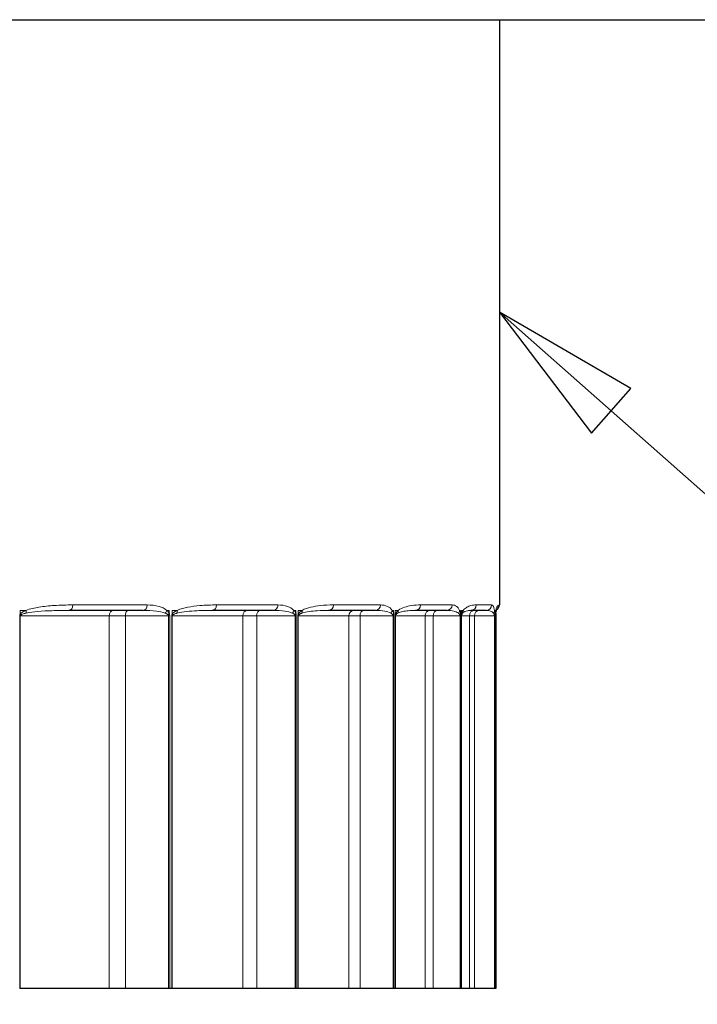
# Model space of a CAD drawing. Units: inches. Extents: x -10.8 to 33.7, y 0.7 to 21.3.
# Drawn here: x 18.9 to 19.8, y 9.3 to 10.6 of the extents above; entities that cross this region are included whole.
import ezdxf

# ---------------------------------------------------------------- set-up
doc = ezdxf.new("R2010")
doc.units = ezdxf.units.IN
doc.header["$LTSCALE"] = 2
doc.header["$MEASUREMENT"] = 0
for name, color, linetype, lineweight in [('Symbol (ANSI)', 7, 'Continuous', 25), ('Visible (ANSI)', 7, 'Continuous', 25), ('Visible Narrow (ANSI)', 7, 'Continuous', 5)]:
    doc.layers.add(name, color=color, linetype=linetype, lineweight=lineweight)

# ---------------------------------------------------------------- blocks, each defined once
blk = doc.blocks.new('Balloon6')
at = {"layer": 'Symbol (ANSI)'}
for p, q in [((9.84199, 5.0471), (9.7682, 5.11223)), ((9.85502, 5.06185), (9.7682, 5.11223)), ((9.7682, 5.11223), (9.82897, 5.03234)), ((9.82897, 5.03234), (9.85502, 5.06185)), ((9.84199, 5.0471), (12.22439, 2.94413))]:
    blk.add_line(p, q, dxfattribs=at)
at = {"layer": 'Symbol (ANSI)', "flags": 128}
blk.add_lwpolyline([(9.85502, 5.06185), (9.7682, 5.11223), (9.82897, 5.03234), (9.85502, 5.06185)], dxfattribs=at)
at = {"layer": 'Symbol (ANSI)'}
blk.add_solid([(9.85502, 5.06185), (9.7682, 5.11223), (9.82897, 5.03234), (9.85502, 5.06185)], dxfattribs=at)

msp = doc.modelspace()

# ---------------------------------------------------------------- linework, layer by layer
at = {"layer": 'Visible (ANSI)'}
for p, q in [((17.5902, 10.6115), (22.8345, 10.6115)), ((19.5364, 10.6115), (19.5364, 9.8374)), ((19.0648, 9.8302), (18.9667, 9.8302)), ((19.2372, 9.8302), (19.1563, 9.8302)), ((19.3722, 9.8302), (19.3103, 9.8302)), ((19.4668, 9.8302), (19.4252, 9.8302)), ((19.5188, 9.8302), (19.4985, 9.8302)), ((19.5306, 9.3302), (19.5306, 9.823)), ((19.5315, 9.823), (19.5315, 9.3302)), ((18.9024, 9.3302), (18.9016, 9.3302)), ((19.02, 9.3302), (18.9024, 9.3302)), ((19.0414, 9.3302), (19.02, 9.3302)), ((19.0984, 9.3302), (19.0414, 9.3302)), ((19.1002, 9.3302), (19.0984, 9.3302)), ((19.1028, 9.3302), (19.1002, 9.3302)), ((19.1035, 9.3302), (19.1028, 9.3302)), ((19.1968, 9.3302), (19.1035, 9.3302)), ((19.2151, 9.3302), (19.1968, 9.3302)), ((19.266, 9.3302), (19.2151, 9.3302)), ((19.2675, 9.3302), (19.266, 9.3302)), ((19.2696, 9.3302), (19.2675, 9.3302)), ((19.2702, 9.3302), (19.2696, 9.3302)), ((19.3371, 9.3302), (19.2702, 9.3302)), ((19.3518, 9.3302), (19.3371, 9.3302)), ((19.3955, 9.3302), (19.3518, 9.3302)), ((19.3967, 9.3302), (19.3955, 9.3302)), ((19.3983, 9.3302), (19.3967, 9.3302)), ((19.3986, 9.3302), (19.3983, 9.3302)), ((19.4378, 9.3302), (19.3986, 9.3302)), ((19.4485, 9.3302), (19.4378, 9.3302)), ((19.4841, 9.3302), (19.4485, 9.3302)), ((19.485, 9.3302), (19.4841, 9.3302)), ((19.4859, 9.3302), (19.485, 9.3302)), ((19.4861, 9.3302), (19.4859, 9.3302)), ((19.4965, 9.3302), (19.4861, 9.3302)), ((19.5031, 9.3302), (19.4965, 9.3302)), ((19.5297, 9.3302), (19.5031, 9.3302)), ((19.5302, 9.3302), (19.5297, 9.3302)), ((19.5306, 9.3302), (19.5302, 9.3302)), ((19.5306, 9.3302), (19.5306, 9.3302)), ((19.5313, 9.3302), (19.5306, 9.3302)), ((19.5315, 9.3302), (19.5313, 9.3302))]:
    msp.add_line(p, q, dxfattribs=at)
msp.add_arc((19.5292, 9.8374), 0.0072, 292.4252, 0, dxfattribs=at)
for points, knots in [([(19.5312, 9.8285), (19.5312, 9.8283), (19.5311, 9.8281), (19.531, 9.8277), (19.531, 9.8275), (19.5309, 9.8271), (19.5309, 9.8268), (19.5308, 9.8263), (19.5308, 9.826), (19.5307, 9.8253), (19.5306, 9.8249), (19.5306, 9.8243)], [0, 0, 0, 0, 0.00622509, 0.00622509, 0.01245018, 0.01245018, 0.01867527, 0.01867527, 0.02490036, 0.02490036, 0.03112545, 0.03112545, 0.03112545, 0.03112545]), ([(19.5306, 9.823), (19.5306, 9.8231), (19.5306, 9.8232), (19.5306, 9.8234), (19.5306, 9.8235), (19.5306, 9.8237), (19.5306, 9.8238), (19.5306, 9.8239), (19.5306, 9.824), (19.5306, 9.8242), (19.5306, 9.8243), (19.5306, 9.8243)], [0, 0, 0, 0, 0.000960021, 0.000960021, 0.001920042, 0.001920042, 0.002880063, 0.002880063, 0.003840085, 0.003840085, 0.004800106, 0.004800106, 0.004800106, 0.004800106]), ([(19.5312, 9.8285), (19.5315, 9.8296), (19.5318, 9.8303), (19.5322, 9.8312), (19.5323, 9.8315), (19.5325, 9.8317), (19.5325, 9.8318), (19.5325, 9.8318)], [0, 0, 0, 0, 0.0440499, 0.0440499, 0.0880998, 0.0880998, 0.1105013, 0.1105013, 0.1105013, 0.1105013]), ([(19.5316, 9.8259), (19.5316, 9.8257), (19.5316, 9.8255), (19.5316, 9.8252), (19.5316, 9.825), (19.5315, 9.8246), (19.5315, 9.8244), (19.5315, 9.824), (19.5315, 9.8238), (19.5315, 9.8234), (19.5315, 9.8232), (19.5315, 9.823)], [0, 0, 0, 0, 0.001790316, 0.001790316, 0.003580632, 0.003580632, 0.005370949, 0.005370949, 0.007161265, 0.007161265, 0.008951581, 0.008951581, 0.008951581, 0.008951581]), ([(19.5316, 9.8259), (19.5316, 9.8262), (19.5316, 9.8265), (19.5317, 9.827), (19.5317, 9.8273), (19.5317, 9.8277), (19.5317, 9.828), (19.5318, 9.8284), (19.5318, 9.8286), (19.5318, 9.829), (19.5319, 9.8291), (19.5319, 9.8293)], [0, 0, 0, 0, 0.0032226, 0.0032226, 0.0064452, 0.0064452, 0.0096678, 0.0096678, 0.0128904, 0.0128904, 0.01611301, 0.01611301, 0.01611301, 0.01611301]), ([(19.5321, 9.8308), (19.5321, 9.8307), (19.5321, 9.8306), (19.532, 9.8302), (19.5319, 9.8298), (19.5319, 9.8293)], [0.09521787, 0.09521787, 0.09521787, 0.09521787, 0.09723868, 0.09723868, 0.1060783, 0.1060783, 0.1060783, 0.1060783])]:
    msp.add_open_spline(points, degree=3, knots=knots, dxfattribs=at)
at = {"layer": 'Visible Narrow (ANSI)'}
for p, q in [((18.9718, 9.8374), (19.0703, 9.8374)), ((19.1621, 9.8374), (19.2433, 9.8374)), ((19.3167, 9.8374), (19.3788, 9.8374)), ((19.432, 9.8374), (19.4738, 9.8374)), ((19.5055, 9.8374), (19.5259, 9.8374)), ((19.5357, 9.8374), (19.5364, 9.8374)), ((18.9016, 9.823), (18.9016, 9.3302)), ((18.9016, 9.823), (18.9024, 9.823)), ((18.902, 9.8247), (18.902, 9.8302)), ((18.9099, 9.8302), (18.902, 9.8302)), ((18.9024, 9.3302), (18.9024, 9.823)), ((18.9024, 9.823), (19.02, 9.823)), ((19.02, 9.3302), (19.02, 9.823)), ((19.02, 9.823), (19.0414, 9.823)), ((19.0414, 9.3302), (19.0414, 9.823)), ((19.0414, 9.823), (19.0984, 9.823)), ((19.0994, 9.8302), (19.0963, 9.8302)), ((19.0984, 9.823), (19.1002, 9.823)), ((19.0984, 9.823), (19.0984, 9.3302)), ((19.0994, 9.8302), (19.0994, 9.8262)), ((19.1002, 9.3302), (19.1002, 9.823)), ((19.1028, 9.823), (19.1028, 9.3302)), ((19.1028, 9.823), (19.1035, 9.823)), ((19.1032, 9.8247), (19.1032, 9.8302)), ((19.1099, 9.8302), (19.1032, 9.8302)), ((19.1035, 9.3302), (19.1035, 9.823)), ((19.1035, 9.823), (19.1968, 9.823)), ((19.1968, 9.3302), (19.1968, 9.823)), ((19.1968, 9.823), (19.2151, 9.823)), ((19.2151, 9.3302), (19.2151, 9.823)), ((19.2151, 9.823), (19.266, 9.823)), ((19.2669, 9.8302), (19.2644, 9.8302)), ((19.266, 9.823), (19.2675, 9.823)), ((19.266, 9.823), (19.266, 9.3302)), ((19.2669, 9.8302), (19.2669, 9.8262)), ((19.2675, 9.3302), (19.2675, 9.823)), ((19.2696, 9.823), (19.2696, 9.3302)), ((19.2696, 9.823), (19.2702, 9.823)), ((19.2699, 9.8247), (19.2699, 9.8302)), ((19.2753, 9.8302), (19.2699, 9.8302)), ((19.2702, 9.3302), (19.2702, 9.823)), ((19.2702, 9.823), (19.3371, 9.823)), ((19.3371, 9.3302), (19.3371, 9.823)), ((19.3371, 9.823), (19.3518, 9.823)), ((19.3518, 9.3302), (19.3518, 9.823)), ((19.3518, 9.823), (19.3955, 9.823)), ((19.3963, 9.8302), (19.3945, 9.8302)), ((19.3955, 9.823), (19.3967, 9.823)), ((19.3955, 9.823), (19.3955, 9.3302)), ((19.3963, 9.8302), (19.3963, 9.8262)), ((19.3967, 9.3302), (19.3967, 9.823)), ((19.3983, 9.823), (19.3983, 9.3302)), ((19.3983, 9.823), (19.3986, 9.823)), ((19.3985, 9.8247), (19.3985, 9.8302)), ((19.4025, 9.8302), (19.3985, 9.8302)), ((19.3986, 9.3302), (19.3986, 9.823)), ((19.3986, 9.823), (19.4378, 9.823)), ((19.4378, 9.3302), (19.4378, 9.823)), ((19.4378, 9.823), (19.4485, 9.823)), ((19.4485, 9.3302), (19.4485, 9.823)), ((19.4485, 9.823), (19.4841, 9.823)), ((19.4847, 9.8302), (19.4836, 9.8302)), ((19.4841, 9.823), (19.485, 9.823)), ((19.4841, 9.823), (19.4841, 9.3302)), ((19.4847, 9.8302), (19.4847, 9.8262)), ((19.485, 9.3302), (19.485, 9.823)), ((19.4859, 9.823), (19.4859, 9.3302)), ((19.4859, 9.823), (19.4861, 9.823)), ((19.4861, 9.8247), (19.4861, 9.8302)), ((19.4885, 9.8302), (19.4861, 9.8302)), ((19.4861, 9.3302), (19.4861, 9.823)), ((19.4861, 9.823), (19.4965, 9.823)), ((19.4965, 9.3302), (19.4965, 9.823)), ((19.4965, 9.823), (19.5031, 9.823)), ((19.5031, 9.3302), (19.5031, 9.823)), ((19.5031, 9.823), (19.5297, 9.823)), ((19.5301, 9.8302), (19.5297, 9.8302)), ((19.5297, 9.823), (19.5302, 9.823)), ((19.5297, 9.823), (19.5297, 9.3302)), ((19.5301, 9.8302), (19.5301, 9.8262)), ((19.5302, 9.3302), (19.5302, 9.823)), ((19.5306, 9.8247), (19.5306, 9.8302)), ((19.5314, 9.8302), (19.5306, 9.8302)), ((19.5306, 9.823), (19.5306, 9.3302)), ((19.5306, 9.823), (19.5306, 9.823)), ((19.5306, 9.823), (19.5313, 9.823)), ((19.5313, 9.823), (19.5315, 9.823)), ((19.5313, 9.823), (19.5313, 9.3302))]:
    msp.add_line(p, q, dxfattribs=at)
for centre, major_axis, ratio, start_param, end_param in [((18.9667, 9.8374), (0, -0.0072), 0.714139, 0, 1.570796), ((19.0648, 9.8374), (0, -0.0072), 0.763976, 0, 1.570796), ((19.1563, 9.8374), (0, -0.0072), 0.810493, 0, 1.570796), ((19.2372, 9.8374), (0, -0.0072), 0.851612, 0, 1.570796), ((19.3103, 9.8374), (0, -0.0072), 0.888742, 0, 1.570796), ((19.3722, 9.8374), (0, -0.0072), 0.920224, 0, 1.570796), ((19.4252, 9.8374), (0, -0.0072), 0.947137, 0, 1.570796), ((19.4668, 9.8374), (0, -0.0072), 0.96828, 0, 1.570796), ((19.4985, 9.8374), (0, -0.0072), 0.984376, 0, 1.570796), ((19.5188, 9.8374), (0, -0.0072), 0.994706, 0, 1.570796), ((19.5285, 9.8374), (0, -0.0072), 0.999625, 0.541895, 1.570796), ((18.8971, 9.8247), (0.00638, -0.00334), 0.394334, 0.714802, 0.925774), ((18.905, 9.8302), (-0.00264, 0.0067), 0.656118, 3.911985, 4.459228), ((19.0257, 9.823), (0, 0.0072), 0.794808, 0, 1.570796), ((19.0453, 9.823), (0, 0.0072), 0.538807, 0, 1.570796), ((19.0907, 9.8302), (-0.00472, -0.00544), 0.681915, 1.499342, 2.10567), ((19.0938, 9.8262), (0.00655, 0.003), 0.459477, 5.105147, 5.498918), ((19.0976, 9.8247), (0.00658, -0.00293), 0.453512, 0.566138, 0.777109), ((19.1043, 9.8302), (-0.00303, 0.00653), 0.753425, 3.828742, 4.375985), ((19.2031, 9.823), (0, 0.0072), 0.876379, 0, 1.570796), ((19.2198, 9.823), (0, 0.0072), 0.658347, 0, 1.570796), ((19.2582, 9.8302), (-0.00528, -0.00489), 0.75659, 1.649399, 2.255726), ((19.2607, 9.8262), (0.00676, 0.00249), 0.509512, 5.26326, 5.65703), ((19.2637, 9.8247), (0.00678, -0.00243), 0.502559, 0.408038, 0.61901), ((19.2691, 9.8302), (-0.00361, 0.00623), 0.833902, 3.714805, 4.262048), ((19.3439, 9.823), (0, 0.0072), 0.938372, 0, 1.570796), ((19.3573, 9.823), (0, 0.0072), 0.76318, 0, 1.570796), ((19.3878, 9.8302), (-0.00595, -0.00405), 0.814365, 1.838942, 2.44527), ((19.3896, 9.8262), (0.00695, 0.00188), 0.548164, 5.431258, 5.825029), ((19.3918, 9.8247), (0.00696, -0.00182), 0.540379, 0.24049, 0.451462), ((19.3957, 9.8302), (-0.00448, 0.00563), 0.895751, 3.545845, 4.093087), ((19.4448, 9.823), (0, 0.0072), 0.979404, 0, 1.570796), ((19.4546, 9.823), (0, 0.0072), 0.850965, 0, 1.570796), ((19.4766, 9.8302), (-0.00664, -0.00279), 0.853948, 2.077971, 2.684298), ((19.4777, 9.8262), (0.0071, 0.00118), 0.574572, 5.607969, 6.00174), ((19.479, 9.8247), (0.00711, -0.00114), 0.566128, 0.064683, 0.275655), ((19.4814, 9.8302), (0.00573, -0.00436), 0.93759, 0.134089, 0.681332), ((19.5037, 9.823), (0, 0.0072), 0.998558, 0, 1.570796), ((19.5097, 9.823), (0, 0.0072), 0.919741, 0, 1.570796), ((19.5226, 9.8302), (0.00712, 0.00107), 0.874455, 5.506739, 6.113066), ((19.523, 9.8262), (0.00719, 0.00042), 0.588144, 5.79078, 6.184551), ((19.5234, 9.8247), (0.00719, -0.00039), 0.579231, 0, 0.094122), ((19.5247, 9.8302), (0.00715, -0.00088), 0.875428, 5.837493, 6.283185), ((19.5242, 9.8302), (0.00699, -0.00173), 0.958485, 0, 0.252181), ((19.5244, 9.8262), (0.00719, -0.00037), 0.588579, 5.975881, 6.283185)]:
    msp.add_ellipse(centre, major_axis=major_axis, ratio=ratio, start_param=start_param, end_param=end_param, dxfattribs=at)
for points, knots in [([(18.9718, 9.8374), (18.9637, 9.8374), (18.9555, 9.8372), (18.9405, 9.8362), (18.9337, 9.8355), (18.9213, 9.8335), (18.9155, 9.8324), (18.9099, 9.8302)], [-0.2202611, -0.2202611, -0.2202611, -0.2202611, -0.1318592, -0.1318592, -0.0603052, -0.0603052, 0, 0, 0, 0]), ([(19.0963, 9.8302), (19.0932, 9.8329), (19.0896, 9.8343), (19.0809, 9.8368), (19.0756, 9.8374), (19.0703, 9.8374)], [-0.1060783, -0.1060783, -0.1060783, -0.1060783, -0.0627882, -0.0627882, 0, 0, 0, 0]), ([(19.1621, 9.8374), (19.1549, 9.8374), (19.1475, 9.8372), (19.1348, 9.8361), (19.1295, 9.8354), (19.1194, 9.8335), (19.1146, 9.8323), (19.1099, 9.8302)], [-0.2202499, -0.2202499, -0.2202499, -0.2202499, -0.1263446, -0.1263446, -0.0593901, -0.0593901, 0, 0, 0, 0]), ([(19.2644, 9.8302), (19.2619, 9.8329), (19.259, 9.8343), (19.252, 9.8368), (19.2477, 9.8374), (19.2433, 9.8374)], [-0.1060783, -0.1060783, -0.1060783, -0.1060783, -0.0626885, -0.0626885, 0, 0, 0, 0]), ([(19.3167, 9.8374), (19.311, 9.8374), (19.3052, 9.8372), (19.2951, 9.8361), (19.2909, 9.8354), (19.2828, 9.8335), (19.279, 9.8323), (19.2753, 9.8302)], [-0.2202496, -0.2202496, -0.2202496, -0.2202496, -0.1260515, -0.1260515, -0.0588049, -0.0588049, 0, 0, 0, 0]), ([(19.3945, 9.8302), (19.3926, 9.8329), (19.3905, 9.8343), (19.3853, 9.8368), (19.3821, 9.8374), (19.3788, 9.8374)], [-0.1060783, -0.1060783, -0.1060783, -0.1060783, -0.0626037, -0.0626037, 0, 0, 0, 0]), ([(19.432, 9.8374), (19.428, 9.8374), (19.4239, 9.8372), (19.4167, 9.8361), (19.4137, 9.8354), (19.4079, 9.8334), (19.4051, 9.8323), (19.4025, 9.8302)], [-0.2202494, -0.2202494, -0.2202494, -0.2202494, -0.125901, -0.125901, -0.0584909, -0.0584909, 0, 0, 0, 0]), ([(19.4836, 9.8302), (19.4824, 9.8329), (19.4811, 9.8343), (19.4778, 9.8368), (19.4758, 9.8374), (19.4738, 9.8374)], [-0.1060783, -0.1060783, -0.1060783, -0.1060783, -0.0625606, -0.0625606, 0, 0, 0, 0]), ([(19.5055, 9.8374), (19.5034, 9.8374), (19.5011, 9.8372), (19.4969, 9.8361), (19.4951, 9.8354), (19.4917, 9.8334), (19.4901, 9.8323), (19.4885, 9.8302)], [-0.2202494, -0.2202494, -0.2202494, -0.2202494, -0.1258656, -0.1258656, -0.0584153, -0.0584153, 0, 0, 0, 0]), ([(19.5297, 9.8302), (19.5293, 9.8329), (19.5288, 9.8343), (19.5276, 9.8368), (19.5268, 9.8374), (19.5259, 9.8374)], [-0.1060783, -0.1060783, -0.1060783, -0.1060783, -0.062562, -0.062562, 0, 0, 0, 0]), ([(19.5357, 9.8374), (19.5353, 9.8374), (19.5349, 9.8372), (19.5339, 9.8361), (19.5334, 9.8354), (19.5324, 9.8334), (19.5319, 9.8323), (19.5314, 9.8302)], [-0.2202495, -0.2202495, -0.2202495, -0.2202495, -0.1259384, -0.1259384, -0.05857, -0.05857, 0, 0, 0, 0]), ([(18.902, 9.8247), (18.9019, 9.8245), (18.9018, 9.8242), (18.9016, 9.8238), (18.9016, 9.8236), (18.9016, 9.8232), (18.9016, 9.8231), (18.9016, 9.823)], [-0.004800105, -0.004800105, -0.004800105, -0.004800105, -0.002481729, -0.002481729, -0.000954511, -0.000954511, 0, 0, 0, 0]), ([(18.9099, 9.8302), (18.9094, 9.83), (18.9088, 9.8297), (18.9074, 9.8291), (18.9066, 9.8287), (18.9052, 9.8278), (18.9046, 9.8274), (18.9035, 9.8266), (18.9031, 9.8262), (18.9024, 9.8254), (18.9022, 9.8251), (18.902, 9.8247)], [0, 0, 0, 0, 0.00601415, 0.00601415, 0.01520982, 0.01520982, 0.02228342, 0.02228342, 0.02772465, 0.02772465, 0.03112542, 0.03112542, 0.03112542, 0.03112542]), ([(18.9024, 9.823), (18.9024, 9.8231), (18.9024, 9.8231), (18.9024, 9.8233), (18.9025, 9.8234), (18.9026, 9.8236), (18.9027, 9.8237), (18.9028, 9.8239)], [0, 0, 0, 0, 0.000954511, 0.000954511, 0.002481729, 0.002481729, 0.004800105, 0.004800105, 0.004800105, 0.004800105]), ([(18.9028, 9.8239), (18.903, 9.824), (18.9032, 9.8242), (18.9038, 9.8246), (18.9042, 9.8248), (18.9051, 9.8252), (18.9057, 9.8254), (18.907, 9.8258), (18.9077, 9.8261), (18.909, 9.8264), (18.9095, 9.8265), (18.91, 9.8266)], [-0.03112542, -0.03112542, -0.03112542, -0.03112542, -0.02772465, -0.02772465, -0.02228342, -0.02228342, -0.01520982, -0.01520982, -0.00601415, -0.00601415, 0, 0, 0, 0]), ([(18.91, 9.8266), (18.915, 9.8277), (18.9202, 9.8283), (18.9316, 9.8293), (18.9378, 9.8296), (18.9515, 9.8301), (18.9591, 9.8302), (18.9667, 9.8302)], [0, 0, 0, 0, 0.0603052, 0.0603052, 0.1318592, 0.1318592, 0.2202611, 0.2202611, 0.2202611, 0.2202611]), ([(19.0648, 9.8302), (19.0707, 9.8302), (19.0767, 9.8299), (19.0865, 9.8286), (19.0905, 9.828), (19.0941, 9.8266)], [0, 0, 0, 0, 0.0627882, 0.0627882, 0.1060783, 0.1060783, 0.1060783, 0.1060783]), ([(19.0941, 9.8266), (19.0946, 9.8264), (19.095, 9.8262), (19.096, 9.8258), (19.0964, 9.8255), (19.0971, 9.825), (19.0974, 9.8248), (19.0976, 9.8246)], [-0.01611305, -0.01611305, -0.01611305, -0.01611305, -0.01041651, -0.01041651, -0.00400635, -0.00400635, 0, 0, 0, 0]), ([(19.0994, 9.8262), (19.0992, 9.8267), (19.099, 9.8271), (19.0984, 9.828), (19.098, 9.8285), (19.0972, 9.8294), (19.0968, 9.8298), (19.0963, 9.8302)], [0, 0, 0, 0, 0.00400635, 0.00400635, 0.01041651, 0.01041651, 0.01611305, 0.01611305, 0.01611305, 0.01611305]), ([(19.0976, 9.8246), (19.0979, 9.8244), (19.0981, 9.8241), (19.0984, 9.8236), (19.0984, 9.8233), (19.0984, 9.823)], [0, 0, 0, 0, 0.004475789, 0.004475789, 0.008951577, 0.008951577, 0.008951577, 0.008951577]), ([(19.1002, 9.823), (19.1002, 9.8236), (19.1001, 9.8242), (19.0998, 9.8253), (19.0997, 9.8258), (19.0994, 9.8262)], [-0.008951577, -0.008951577, -0.008951577, -0.008951577, -0.004475789, -0.004475789, 0, 0, 0, 0]), ([(19.1032, 9.8247), (19.1031, 9.8245), (19.103, 9.8242), (19.1029, 9.8238), (19.1028, 9.8236), (19.1028, 9.8232), (19.1028, 9.8231), (19.1028, 9.823)], [-0.004800106, -0.004800106, -0.004800106, -0.004800106, -0.002481729, -0.002481729, -0.000954511, -0.000954511, 0, 0, 0, 0]), ([(19.1099, 9.8302), (19.1095, 9.83), (19.109, 9.8297), (19.1078, 9.8291), (19.1071, 9.8287), (19.1059, 9.8278), (19.1054, 9.8274), (19.1045, 9.8266), (19.1041, 9.8262), (19.1036, 9.8254), (19.1034, 9.8251), (19.1032, 9.8247)], [0, 0, 0, 0, 0.00601417, 0.00601417, 0.01520985, 0.01520985, 0.02228345, 0.02228345, 0.02772468, 0.02772468, 0.03112545, 0.03112545, 0.03112545, 0.03112545]), ([(19.1035, 9.823), (19.1035, 9.8231), (19.1035, 9.8231), (19.1035, 9.8233), (19.1036, 9.8234), (19.1037, 9.8236), (19.1037, 9.8237), (19.1038, 9.8239)], [0, 0, 0, 0, 0.000954511, 0.000954511, 0.002481729, 0.002481729, 0.004800106, 0.004800106, 0.004800106, 0.004800106]), ([(19.1038, 9.8239), (19.104, 9.824), (19.1042, 9.8242), (19.1046, 9.8246), (19.105, 9.8248), (19.1057, 9.8252), (19.1062, 9.8254), (19.1073, 9.8258), (19.1079, 9.8261), (19.1089, 9.8264), (19.1093, 9.8265), (19.1098, 9.8266)], [-0.03112545, -0.03112545, -0.03112545, -0.03112545, -0.02772468, -0.02772468, -0.02228345, -0.02228345, -0.01520985, -0.01520985, -0.00601417, -0.00601417, 0, 0, 0, 0]), ([(19.1098, 9.8266), (19.1139, 9.8277), (19.1181, 9.8282), (19.127, 9.8292), (19.1318, 9.8295), (19.1431, 9.8301), (19.1497, 9.8302), (19.1563, 9.8302)], [0, 0, 0, 0, 0.0593901, 0.0593901, 0.1263446, 0.1263446, 0.2202499, 0.2202499, 0.2202499, 0.2202499]), ([(19.2372, 9.8302), (19.2423, 9.8302), (19.2474, 9.8299), (19.2558, 9.8286), (19.2593, 9.828), (19.2623, 9.8266)], [0, 0, 0, 0, 0.0626885, 0.0626885, 0.1060783, 0.1060783, 0.1060783, 0.1060783]), ([(19.2623, 9.8266), (19.2627, 9.8264), (19.2631, 9.8262), (19.2639, 9.8258), (19.2643, 9.8255), (19.2649, 9.825), (19.2651, 9.8248), (19.2653, 9.8246)], [-0.01611304, -0.01611304, -0.01611304, -0.01611304, -0.01035528, -0.01035528, -0.0039828, -0.0039828, 0, 0, 0, 0]), ([(19.2669, 9.8262), (19.2668, 9.8267), (19.2666, 9.8271), (19.2661, 9.828), (19.2658, 9.8285), (19.2651, 9.8294), (19.2648, 9.8298), (19.2644, 9.8302)], [0, 0, 0, 0, 0.0039828, 0.0039828, 0.01035528, 0.01035528, 0.01611304, 0.01611304, 0.01611304, 0.01611304]), ([(19.2653, 9.8246), (19.2655, 9.8244), (19.2657, 9.8241), (19.266, 9.8236), (19.266, 9.8233), (19.266, 9.823)], [0, 0, 0, 0, 0.00447579, 0.00447579, 0.008951579, 0.008951579, 0.008951579, 0.008951579]), ([(19.2675, 9.823), (19.2675, 9.8236), (19.2675, 9.8242), (19.2672, 9.8253), (19.2671, 9.8258), (19.2669, 9.8262)], [-0.008951579, -0.008951579, -0.008951579, -0.008951579, -0.00447579, -0.00447579, 0, 0, 0, 0]), ([(19.2699, 9.8247), (19.2699, 9.8245), (19.2698, 9.8242), (19.2697, 9.8238), (19.2697, 9.8236), (19.2696, 9.8232), (19.2696, 9.8231), (19.2696, 9.823)], [-0.004800106, -0.004800106, -0.004800106, -0.004800106, -0.002481729, -0.002481729, -0.000954511, -0.000954511, 0, 0, 0, 0]), ([(19.2753, 9.8302), (19.275, 9.83), (19.2746, 9.8297), (19.2736, 9.8291), (19.2731, 9.8287), (19.2721, 9.8278), (19.2717, 9.8274), (19.271, 9.8266), (19.2707, 9.8262), (19.2702, 9.8254), (19.2701, 9.8251), (19.2699, 9.8247)], [0, 0, 0, 0, 0.00601418, 0.00601418, 0.01520986, 0.01520986, 0.02228346, 0.02228346, 0.02772469, 0.02772469, 0.03112546, 0.03112546, 0.03112546, 0.03112546]), ([(19.2702, 9.823), (19.2702, 9.8231), (19.2702, 9.8231), (19.2702, 9.8233), (19.2702, 9.8234), (19.2703, 9.8236), (19.2703, 9.8237), (19.2704, 9.8239)], [0, 0, 0, 0, 0.000954511, 0.000954511, 0.002481729, 0.002481729, 0.004800106, 0.004800106, 0.004800106, 0.004800106]), ([(19.2704, 9.8239), (19.2705, 9.824), (19.2707, 9.8242), (19.271, 9.8246), (19.2713, 9.8248), (19.2719, 9.8252), (19.2722, 9.8254), (19.273, 9.8258), (19.2735, 9.8261), (19.2743, 9.8264), (19.2746, 9.8265), (19.2749, 9.8266)], [-0.03112546, -0.03112546, -0.03112546, -0.03112546, -0.02772469, -0.02772469, -0.02228346, -0.02228346, -0.01520986, -0.01520986, -0.00601418, -0.00601418, 0, 0, 0, 0]), ([(19.2749, 9.8266), (19.2781, 9.8277), (19.2812, 9.8282), (19.288, 9.8292), (19.2917, 9.8295), (19.3003, 9.8301), (19.3053, 9.8302), (19.3103, 9.8302)], [0, 0, 0, 0, 0.0588049, 0.0588049, 0.1260515, 0.1260515, 0.2202496, 0.2202496, 0.2202496, 0.2202496]), ([(19.3722, 9.8302), (19.3764, 9.8302), (19.3805, 9.8299), (19.3873, 9.8286), (19.3901, 9.828), (19.3926, 9.8266)], [0, 0, 0, 0, 0.0626037, 0.0626037, 0.1060783, 0.1060783, 0.1060783, 0.1060783]), ([(19.3926, 9.8266), (19.3929, 9.8264), (19.3932, 9.8262), (19.3939, 9.8258), (19.3942, 9.8255), (19.3946, 9.825), (19.3948, 9.8248), (19.395, 9.8246)], [-0.01611303, -0.01611303, -0.01611303, -0.01611303, -0.01027579, -0.01027579, -0.00395223, -0.00395223, 0, 0, 0, 0]), ([(19.3963, 9.8262), (19.3962, 9.8267), (19.3961, 9.8271), (19.3957, 9.828), (19.3955, 9.8285), (19.395, 9.8294), (19.3947, 9.8298), (19.3945, 9.8302)], [0, 0, 0, 0, 0.00395223, 0.00395223, 0.01027579, 0.01027579, 0.01611303, 0.01611303, 0.01611303, 0.01611303]), ([(19.395, 9.8246), (19.3951, 9.8244), (19.3953, 9.8241), (19.3955, 9.8236), (19.3955, 9.8233), (19.3955, 9.823)], [0, 0, 0, 0, 0.00447579, 0.00447579, 0.008951581, 0.008951581, 0.008951581, 0.008951581]), ([(19.3967, 9.823), (19.3967, 9.8236), (19.3967, 9.8242), (19.3965, 9.8253), (19.3964, 9.8258), (19.3963, 9.8262)], [-0.008951581, -0.008951581, -0.008951581, -0.008951581, -0.00447579, -0.00447579, 0, 0, 0, 0]), ([(19.3985, 9.8247), (19.3985, 9.8245), (19.3984, 9.8242), (19.3983, 9.8238), (19.3983, 9.8236), (19.3983, 9.8232), (19.3983, 9.8231), (19.3983, 9.823)], [-0.004800106, -0.004800106, -0.004800106, -0.004800106, -0.002481729, -0.002481729, -0.000954511, -0.000954511, 0, 0, 0, 0]), ([(19.4025, 9.8302), (19.4022, 9.83), (19.4019, 9.8297), (19.4012, 9.8291), (19.4008, 9.8287), (19.4001, 9.8278), (19.3998, 9.8274), (19.3993, 9.8266), (19.399, 9.8262), (19.3987, 9.8254), (19.3986, 9.8251), (19.3985, 9.8247)], [0, 0, 0, 0, 0.00601419, 0.00601419, 0.01520987, 0.01520987, 0.02228347, 0.02228347, 0.0277247, 0.0277247, 0.03112547, 0.03112547, 0.03112547, 0.03112547]), ([(19.3986, 9.823), (19.3986, 9.8231), (19.3986, 9.8231), (19.3987, 9.8233), (19.3987, 9.8234), (19.3987, 9.8236), (19.3988, 9.8237), (19.3988, 9.8239)], [0, 0, 0, 0, 0.000954511, 0.000954511, 0.002481729, 0.002481729, 0.004800106, 0.004800106, 0.004800106, 0.004800106]), ([(19.3988, 9.8239), (19.3989, 9.824), (19.399, 9.8242), (19.3992, 9.8246), (19.3994, 9.8248), (19.3998, 9.8252), (19.4, 9.8254), (19.4006, 9.8258), (19.4009, 9.8261), (19.4014, 9.8264), (19.4016, 9.8265), (19.4019, 9.8266)], [-0.03112547, -0.03112547, -0.03112547, -0.03112547, -0.0277247, -0.0277247, -0.02228347, -0.02228347, -0.01520987, -0.01520987, -0.00601419, -0.00601419, 0, 0, 0, 0]), ([(19.4019, 9.8266), (19.4039, 9.8277), (19.406, 9.8282), (19.4106, 9.8292), (19.413, 9.8295), (19.4187, 9.8301), (19.422, 9.8302), (19.4252, 9.8302)], [0, 0, 0, 0, 0.0584909, 0.0584909, 0.125901, 0.125901, 0.2202494, 0.2202494, 0.2202494, 0.2202494]), ([(19.4668, 9.8302), (19.4699, 9.8302), (19.4729, 9.8299), (19.478, 9.8286), (19.48, 9.828), (19.4819, 9.8266)], [0, 0, 0, 0, 0.0625606, 0.0625606, 0.1060783, 0.1060783, 0.1060783, 0.1060783]), ([(19.4819, 9.8266), (19.4821, 9.8264), (19.4824, 9.8262), (19.4828, 9.8257), (19.4831, 9.8255), (19.4834, 9.825), (19.4835, 9.8248), (19.4837, 9.8246)], [-0.01611302, -0.01611302, -0.01611302, -0.01611302, -0.01021905, -0.01021905, -0.00393041, -0.00393041, 0, 0, 0, 0]), ([(19.4847, 9.8262), (19.4846, 9.8267), (19.4846, 9.8271), (19.4843, 9.828), (19.4842, 9.8285), (19.4839, 9.8294), (19.4837, 9.8298), (19.4836, 9.8302)], [0, 0, 0, 0, 0.00393041, 0.00393041, 0.01021905, 0.01021905, 0.01611302, 0.01611302, 0.01611302, 0.01611302]), ([(19.4837, 9.8246), (19.4838, 9.8244), (19.4839, 9.8241), (19.484, 9.8236), (19.4841, 9.8233), (19.4841, 9.823)], [0, 0, 0, 0, 0.004475791, 0.004475791, 0.008951582, 0.008951582, 0.008951582, 0.008951582]), ([(19.485, 9.823), (19.485, 9.8236), (19.4849, 9.8242), (19.4848, 9.8253), (19.4848, 9.8258), (19.4847, 9.8262)], [-0.008951582, -0.008951582, -0.008951582, -0.008951582, -0.004475791, -0.004475791, 0, 0, 0, 0]), ([(19.4861, 9.8247), (19.486, 9.8245), (19.486, 9.8242), (19.4859, 9.8238), (19.4859, 9.8236), (19.4859, 9.8232), (19.4859, 9.8231), (19.4859, 9.823)], [-0.004800106, -0.004800106, -0.004800106, -0.004800106, -0.002481729, -0.002481729, -0.000954511, -0.000954511, 0, 0, 0, 0]), ([(19.4885, 9.8302), (19.4883, 9.83), (19.4881, 9.8297), (19.4877, 9.8291), (19.4875, 9.8287), (19.487, 9.8278), (19.4868, 9.8274), (19.4865, 9.8266), (19.4864, 9.8262), (19.4862, 9.8254), (19.4861, 9.8251), (19.4861, 9.8247)], [0, 0, 0, 0, 0.00601418, 0.00601418, 0.01520986, 0.01520986, 0.02228346, 0.02228346, 0.02772469, 0.02772469, 0.03112546, 0.03112546, 0.03112546, 0.03112546]), ([(19.4861, 9.823), (19.4861, 9.8231), (19.4861, 9.8231), (19.4861, 9.8233), (19.4861, 9.8234), (19.4861, 9.8236), (19.4862, 9.8237), (19.4862, 9.8239)], [0, 0, 0, 0, 0.000954511, 0.000954511, 0.002481729, 0.002481729, 0.004800106, 0.004800106, 0.004800106, 0.004800106]), ([(19.4862, 9.8239), (19.4862, 9.824), (19.4863, 9.8242), (19.4864, 9.8246), (19.4865, 9.8248), (19.4867, 9.8252), (19.4868, 9.8254), (19.487, 9.8258), (19.4872, 9.8261), (19.4874, 9.8264), (19.4876, 9.8265), (19.4877, 9.8266)], [-0.03112546, -0.03112546, -0.03112546, -0.03112546, -0.02772469, -0.02772469, -0.02228346, -0.02228346, -0.01520986, -0.01520986, -0.00601418, -0.00601418, 0, 0, 0, 0]), ([(19.4877, 9.8266), (19.4887, 9.8277), (19.4897, 9.8282), (19.4918, 9.8292), (19.4929, 9.8295), (19.4956, 9.8301), (19.497, 9.8302), (19.4985, 9.8302)], [0, 0, 0, 0, 0.0584153, 0.0584153, 0.1258656, 0.1258656, 0.2202494, 0.2202494, 0.2202494, 0.2202494]), ([(19.5188, 9.8302), (19.5207, 9.8302), (19.5227, 9.8299), (19.5259, 9.8286), (19.5272, 9.828), (19.5283, 9.8266)], [0, 0, 0, 0, 0.062562, 0.062562, 0.1060783, 0.1060783, 0.1060783, 0.1060783]), ([(19.5283, 9.8266), (19.5284, 9.8264), (19.5286, 9.8262), (19.5289, 9.8257), (19.529, 9.8255), (19.5293, 9.825), (19.5293, 9.8248), (19.5294, 9.8246)], [-0.01611301, -0.01611301, -0.01611301, -0.01611301, -0.01018205, -0.01018205, -0.00391617, -0.00391617, 0, 0, 0, 0]), ([(19.5294, 9.8246), (19.5295, 9.8244), (19.5295, 9.8241), (19.5296, 9.8236), (19.5297, 9.8233), (19.5297, 9.823)], [0, 0, 0, 0, 0.004475791, 0.004475791, 0.008951582, 0.008951582, 0.008951582, 0.008951582]), ([(19.5301, 9.8262), (19.5301, 9.8267), (19.5301, 9.8271), (19.53, 9.828), (19.53, 9.8285), (19.5298, 9.8294), (19.5298, 9.8298), (19.5297, 9.8302)], [0, 0, 0, 0, 0.00391617, 0.00391617, 0.01018205, 0.01018205, 0.01611301, 0.01611301, 0.01611301, 0.01611301]), ([(19.5302, 9.823), (19.5302, 9.8236), (19.5302, 9.8242), (19.5302, 9.8253), (19.5302, 9.8258), (19.5301, 9.8262)], [-0.008951582, -0.008951582, -0.008951582, -0.008951582, -0.004475791, -0.004475791, 0, 0, 0, 0]), ([(19.5314, 9.8302), (19.5313, 9.83), (19.5313, 9.8297), (19.5312, 9.8291), (19.5311, 9.8287), (19.5309, 9.8278), (19.5309, 9.8274), (19.5308, 9.8266), (19.5307, 9.8262), (19.5306, 9.8254), (19.5306, 9.8251), (19.5306, 9.8247)], [0, 0, 0, 0, 0.00601417, 0.00601417, 0.01520985, 0.01520985, 0.02228345, 0.02228345, 0.02772468, 0.02772468, 0.03112545, 0.03112545, 0.03112545, 0.03112545]), ([(19.5306, 9.8247), (19.5306, 9.8245), (19.5306, 9.8242), (19.5306, 9.8238), (19.5306, 9.8236), (19.5306, 9.8232), (19.5306, 9.8231), (19.5306, 9.823)], [-0.004800106, -0.004800106, -0.004800106, -0.004800106, -0.002481729, -0.002481729, -0.000954511, -0.000954511, 0, 0, 0, 0]), ([(19.5308, 9.8264), (19.5309, 9.8263), (19.5309, 9.8261), (19.531, 9.8257), (19.5311, 9.8255), (19.5311, 9.825), (19.5312, 9.8248), (19.5312, 9.8246)], [-0.01465606, -0.01465606, -0.01465606, -0.01465606, -0.01016535, -0.01016535, -0.00390975, -0.00390975, 0, 0, 0, 0]), ([(19.5312, 9.8246), (19.5312, 9.8244), (19.5312, 9.8241), (19.5313, 9.8236), (19.5313, 9.8233), (19.5313, 9.823)], [0, 0, 0, 0, 0.00447579, 0.00447579, 0.008951581, 0.008951581, 0.008951581, 0.008951581])]:
    msp.add_open_spline(points, degree=3, knots=knots, dxfattribs=at)

# ---------------------------------------------------------------- block references
at = {"layer": 'Symbol (ANSI)', "xscale": 2, "yscale": 2, "zscale": 2}
msp.add_blockref('Balloon6', (0, 0), dxfattribs=at)

doc.saveas('drawing.dxf')
